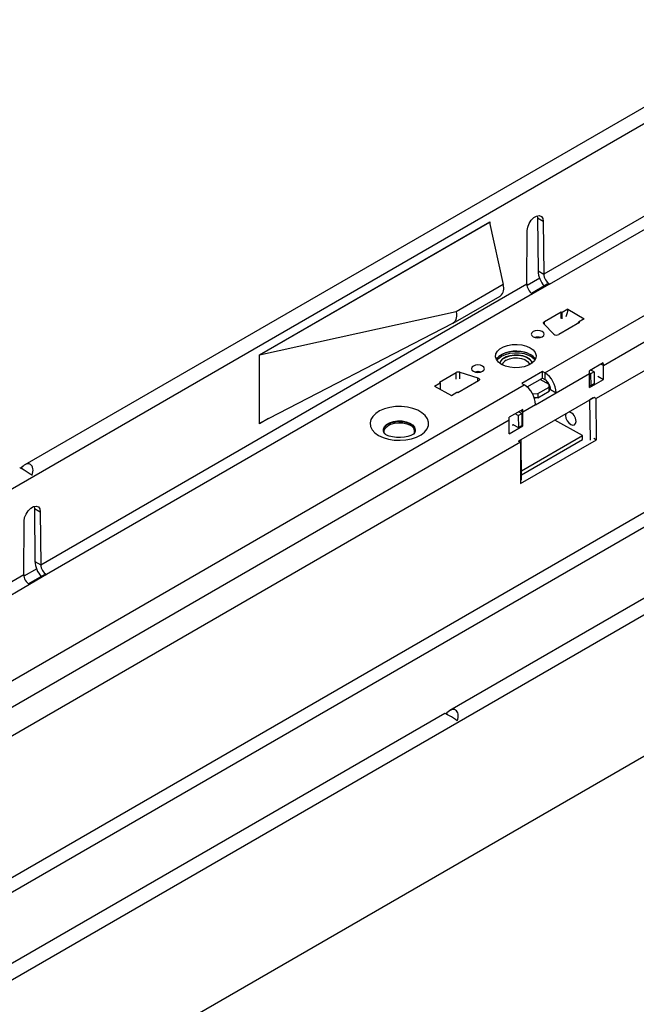
# Model space of a CAD drawing. Units: millimetres. Extents: x 56 to 3304, y 56 to 2320.
# Drawn here: x 2359 to 2549, y 1670 to 1973 of the extents above; entities that cross this region are included whole.
import ezdxf

# ---------------------------------------------------------------- set-up
doc = ezdxf.new("R2010")
doc.units = ezdxf.units.MM
doc.header["$LTSCALE"] = 8
doc.layers.add('HAURATON_PRODUCT_CONTOUR', color=7, linetype='Continuous', lineweight=25)

msp = doc.modelspace()

# ---------------------------------------------------------------- linework, layer by layer
at = {"layer": 'HAURATON_PRODUCT_CONTOUR'}
for p, q in [((2187.32, 1731.04), (2892.3, 2138.02)), ((2318.2, 1655.48), (3023.19, 2062.46)), ((2712.73, 2039.38), (2360.73, 1836.17)), ((2917.49, 2032.88), (2220.28, 1630.39)), ((2917.95, 2028.62), (2220.74, 1626.13)), ((3024.14, 2019.5), (2318.45, 1612.11)), ((2843.62, 1963.82), (2491.61, 1760.62)), ((2559.12, 1917.14), (2520.5, 1894.84)), ((2518.51, 1912.79), (2518.59, 1912.14)), ((2518.59, 1912.14), (2520.36, 1911.12)), ((2518.59, 1912.14), (2518.73, 1895.86)), ((2522.31, 1891.81), (2560.84, 1914.05)), ((2433.03, 1870.07), (2503.89, 1910.98)), ((2503.75, 1910.73), (2433.03, 1869.91)), ((2503.6, 1910.81), (2503.75, 1910.73)), ((2503.75, 1910.73), (2507.99, 1891.63)), ((2503.89, 1910.98), (2503.89, 1910.09)), ((2520.36, 1911.12), (2520.5, 1894.84)), ((2520.82, 1864.5), (2601.79, 1911.24)), ((2515.28, 1891.83), (2515.41, 1908.27)), ((2538.85, 1866.74), (2597.19, 1900.42)), ((2519.26, 1893.57), (2515.35, 1891.31)), ((2518.73, 1895.86), (2520.5, 1894.84)), ((2600.63, 1893.55), (2536.62, 1856.6)), ((2365.64, 1805.45), (2515.28, 1891.83)), ((2507.99, 1891.63), (2493.49, 1883.27)), ((2521.57, 1891.71), (2516.77, 1888.94)), ((2522.31, 1891.81), (2517, 1888.74)), ((2517, 1888.74), (2367.45, 1802.41)), ((2492.56, 1879.72), (2507.09, 1888.11)), ((2527.88, 1884.1), (2526.11, 1883.08)), ((2527.88, 1884.1), (2532.9, 1881.08)), ((2493.49, 1883.27), (2433.03, 1869.91)), ((2520.72, 1880.27), (2525.84, 1883.23)), ((2525.84, 1883.23), (2526.11, 1883.08)), ((2525.84, 1881.2), (2525.84, 1883.23)), ((2526.11, 1881.05), (2526.11, 1883.08)), ((2532.9, 1881.08), (2531.23, 1880.12)), ((2433.03, 1849.01), (2489.36, 1878.1)), ((2489.36, 1878.1), (2492.73, 1879.83)), ((2523.55, 1876.42), (2520.55, 1879.59)), ((2520.72, 1879.41), (2520.72, 1880.27)), ((2531.5, 1879.97), (2525.14, 1876.29)), ((2531.23, 1880.12), (2531.5, 1879.97)), ((2531.23, 1879.81), (2531.23, 1880.12)), ((2433.03, 1869.91), (2433.03, 1870.07)), ((2433.03, 1849.01), (2433.03, 1869.91)), ((2538.79, 1867.53), (2534.55, 1865.08)), ((2538.14, 1867.16), (2538.85, 1866.74)), ((2538.85, 1862.41), (2538.85, 1866.74)), ((2488.37, 1861.6), (2493.49, 1864.56)), ((2493.49, 1862.52), (2493.49, 1864.56)), ((2494.68, 1864.66), (2500.16, 1862.92)), ((2494.68, 1862.62), (2494.68, 1864.66)), ((2500.16, 1861.88), (2500.16, 1862.92)), ((2520.11, 1864.9), (2513.75, 1861.23)), ((2515.39, 1860.14), (2520.11, 1862.86)), ((2520.82, 1864.5), (2520.11, 1864.9)), ((2520.11, 1862.86), (2520.11, 1864.9)), ((2520.11, 1862.86), (2520.82, 1862.46)), ((2520.82, 1864.5), (2520.82, 1862.46)), ((2524.36, 1858.37), (2534.61, 1864.29)), ((2534.93, 1864.19), (2534.61, 1864.37)), ((2534.61, 1859.96), (2534.61, 1864.29)), ((2535.99, 1864.8), (2534.93, 1864.19)), ((2534.93, 1864.19), (2534.98, 1860.49)), ((2535.99, 1864.8), (2535.01, 1865.35)), ((2535.99, 1864.8), (2536.04, 1861.1)), ((2537.09, 1863.43), (2538.85, 1862.41)), ((2255.66, 1711.42), (2514.46, 1860.82)), ((2486.86, 1860.42), (2488.63, 1861.45)), ((2486.86, 1860.42), (2492.09, 1857.52)), ((2488.63, 1861.45), (2488.37, 1861.6)), ((2488.63, 1861.45), (2488.63, 1859.41)), ((2500.39, 1862.01), (2494.02, 1858.33)), ((2513.75, 1861.23), (2514.46, 1860.82)), ((2518.63, 1858.08), (2522.16, 1860.12)), ((2522.16, 1860.92), (2519.41, 1862.46)), ((2521.45, 1861.96), (2521.46, 1861.31)), ((2522.16, 1860.12), (2522.16, 1860.92)), ((2522.16, 1860.92), (2522.18, 1859.68)), ((2522.18, 1858.88), (2522.16, 1860.12)), ((2534.61, 1859.96), (2538.85, 1862.41)), ((2534.61, 1860.69), (2534.98, 1860.49)), ((2536.04, 1861.1), (2534.98, 1860.49)), ((2492.09, 1857.52), (2493.76, 1858.49)), ((2494.02, 1858.33), (2493.76, 1858.49)), ((2536.02, 1856.94), (2512.7, 1843.48)), ((2516.94, 1858.21), (2517.21, 1858.06)), ((2517.21, 1858.06), (2518.63, 1858.08)), ((2517.22, 1857.7), (2517.21, 1858.06)), ((2518.65, 1856.84), (2517.59, 1856.83)), ((2518.17, 1856.84), (2517.68, 1856.55)), ((2517.99, 1854.69), (2524.36, 1858.36)), ((2518.63, 1858.08), (2518.65, 1856.84)), ((2518.65, 1856.84), (2522.18, 1858.88)), ((2522.18, 1859.68), (2522.18, 1858.88)), ((2522.59, 1859.39), (2522.18, 1859.15)), ((2522.59, 1859.39), (2524.36, 1858.36)), ((2522.59, 1859.39), (2524.36, 1858.37)), ((2522.59, 1859.39), (2522.59, 1859.39)), ((2524.36, 1858.36), (2524.36, 1858.37)), ((2536.02, 1856.95), (2536.62, 1856.6)), ((2514.1, 1852.45), (2517.99, 1854.7)), ((2517.99, 1854.69), (2517.99, 1854.7)), ((2534.7, 1856.15), (2534.68, 1856.17)), ((2535.75, 1856.76), (2534.7, 1856.15)), ((2534.88, 1843.73), (2534.7, 1856.15)), ((2536.7, 1843.9), (2536.62, 1856.6)), ((2514.04, 1853.25), (2509.8, 1850.8)), ((2512.65, 1851.33), (2511.67, 1851.88)), ((2512.65, 1851.33), (2513.72, 1851.95)), ((2512.65, 1851.33), (2512.71, 1847.63)), ((2513.72, 1851.95), (2512.74, 1852.49)), ((2513.39, 1852.87), (2514.1, 1852.45)), ((2513.72, 1851.95), (2513.77, 1848.24)), ((2514.1, 1848.13), (2514.1, 1852.45)), ((2527.31, 1851.91), (2527.23, 1851.4)), ((2273.69, 1713.66), (2509.86, 1850)), ((2435.73, 1850.4), (2433.03, 1848.84)), ((2433.03, 1848.84), (2433.03, 1849.01)), ((2509.86, 1845.68), (2509.86, 1850)), ((2509.86, 1845.68), (2514.1, 1848.13)), ((2510.93, 1848.62), (2512.71, 1847.63)), ((2510.94, 1848.33), (2510.94, 1848.62)), ((2511.18, 1848.48), (2510.94, 1848.34)), ((2512.71, 1847.63), (2513.77, 1848.24)), ((2513.77, 1848.32), (2514.1, 1848.13)), ((2532.39, 1845.21), (2523.9, 1849.94)), ((2471.22, 1846.26), (2471.23, 1846.23)), ((2480.82, 1846.24), (2480.83, 1846.26)), ((2513.63, 1834.38), (2532.39, 1845.21)), ((2532.41, 1843.98), (2532.39, 1845.21)), ((2513.3, 1843.13), (2271.46, 1703.52)), ((2513.3, 1843.13), (2512.7, 1843.48)), ((2512.72, 1843.47), (2513.49, 1843.91)), ((2513.3, 1843.13), (2513.38, 1830.43)), ((2513.38, 1830.43), (2536.7, 1843.9)), ((2513.49, 1843.91), (2513.46, 1843.92)), ((2513.67, 1831.48), (2513.49, 1843.91)), ((2513.65, 1833.15), (2532.41, 1843.98)), ((2535.94, 1844.34), (2536.7, 1843.9)), ((2363.66, 1823.4), (2363.74, 1822.75)), ((2363.74, 1822.75), (2365.51, 1821.73)), ((2363.74, 1822.75), (2363.87, 1806.47)), ((2365.51, 1821.73), (2365.64, 1805.45)), ((2360.42, 1802.43), (2360.56, 1818.87)), ((2363.87, 1806.47), (2365.64, 1805.45)), ((2210.08, 1715.64), (2360.42, 1802.43)), ((2364.41, 1804.18), (2360.49, 1801.92)), ((2366.71, 1802.32), (2361.91, 1799.54)), ((2367.45, 1802.41), (2362.15, 1799.35)), ((2362.15, 1799.35), (2211.89, 1712.6)), ((2490.06, 1759.72), (2315.12, 1658.73))]:
    msp.add_line(p, q, dxfattribs=at)
at = {"layer": 'HAURATON_PRODUCT_CONTOUR', "flags": 128}
for points in [[(2515.41, 1908.27), (2515.57, 1909.33), (2516, 1910.43), (2516.66, 1911.44), (2517.46, 1912.24), (2518.31, 1912.73), (2519.12, 1912.86), (2519.77, 1912.61), (2520.21, 1912), (2520.36, 1911.12)], [(2521.58, 1891.7), (2521.61, 1891.74), (2522.11, 1891.83), (2522.31, 1891.81)], [(2527.88, 1884.1), (2527.72, 1882.95), (2527.33, 1881.74)], [(2493.49, 1883.27), (2493.6, 1882.6), (2493.63, 1881.96), (2493.58, 1881.37), (2493.45, 1880.85), (2493.25, 1880.4), (2492.97, 1880.03), (2492.62, 1879.76), (2492.22, 1879.58)], [(2520.55, 1879.59), (2520.48, 1879.67), (2520.44, 1879.76), (2520.42, 1879.85), (2520.43, 1879.95), (2520.47, 1880.04), (2520.53, 1880.12), (2520.61, 1880.2), (2520.72, 1880.27)], [(2517.22, 1875.56), (2517.86, 1875.31), (2518.63, 1875.22), (2519.4, 1875.31), (2520.04, 1875.56), (2520.48, 1875.93), (2520.63, 1876.38), (2520.48, 1876.82), (2520.04, 1877.19), (2519.4, 1877.44), (2518.63, 1877.53), (2517.86, 1877.44), (2517.22, 1877.19), (2516.78, 1876.82), (2516.63, 1876.38), (2516.78, 1875.93), (2517.22, 1875.56)], [(2516.33, 1872.19), (2517.26, 1871.51), (2517.88, 1870.71), (2518.15, 1869.86), (2518.06, 1868.99), (2517.61, 1868.16), (2516.83, 1867.41), (2515.77, 1866.8), (2514.48, 1866.35), (2513.04, 1866.09), (2511.54, 1866.04), (2510.05, 1866.2), (2508.68, 1866.55), (2507.49, 1867.09), (2506.56, 1867.77), (2505.95, 1868.57), (2505.67, 1869.42), (2505.76, 1870.29), (2506.21, 1871.12), (2506.99, 1871.86), (2508.06, 1872.48), (2509.35, 1872.93), (2510.79, 1873.19), (2512.29, 1873.24), (2513.77, 1873.08), (2515.15, 1872.73), (2516.33, 1872.19)], [(2505.92, 1868.62), (2506.21, 1869.08), (2506.99, 1869.82), (2508.06, 1870.44), (2509.35, 1870.89), (2510.79, 1871.15), (2512.29, 1871.2), (2513.77, 1871.04), (2515.15, 1870.69), (2516.33, 1870.15)], [(2506.08, 1868.35), (2506.57, 1868.92), (2507.5, 1869.61), (2508.68, 1870.15), (2510.06, 1870.51), (2511.54, 1870.68), (2513.04, 1870.64), (2514.48, 1870.4), (2515.77, 1869.97), (2516.84, 1869.38), (2517.62, 1868.66), (2517.79, 1868.41)], [(2516.89, 1867.46), (2516.68, 1868.05), (2516.1, 1868.74), (2515.2, 1869.32), (2514.06, 1869.73), (2512.77, 1869.95), (2511.41, 1869.96), (2510.08, 1869.76), (2508.9, 1869.37), (2507.93, 1868.82), (2507.27, 1868.14), (2506.95, 1867.44)], [(2506.96, 1867.44), (2507.27, 1868.12), (2507.93, 1868.8), (2508.9, 1869.35), (2510.08, 1869.74), (2511.41, 1869.94), (2512.77, 1869.93), (2514.06, 1869.71), (2515.2, 1869.29), (2516.1, 1868.72), (2516.68, 1868.03), (2516.89, 1867.46)], [(2508.92, 1868.37), (2509.94, 1868.8), (2511.13, 1869.05), (2512.4, 1869.09), (2513.62, 1868.92), (2514.7, 1868.55), (2515.52, 1868.01), (2516.03, 1867.36), (2516.15, 1866.99)], [(2498.83, 1864.95), (2499.48, 1864.7), (2500.25, 1864.61), (2501.01, 1864.7), (2501.66, 1864.95), (2502.09, 1865.32), (2502.25, 1865.76), (2502.09, 1866.2), (2501.66, 1866.58), (2501.01, 1866.83), (2500.25, 1866.92), (2499.48, 1866.83), (2498.83, 1866.58), (2498.4, 1866.2), (2498.25, 1865.76), (2498.4, 1865.32), (2498.83, 1864.95)], [(2500.16, 1862.92), (2500.35, 1862.84), (2500.5, 1862.74), (2500.61, 1862.63), (2500.67, 1862.5), (2500.68, 1862.36), (2500.63, 1862.23), (2500.53, 1862.11), (2500.39, 1862.01)], [(2469.65, 1845.24), (2471.07, 1844.58), (2472.68, 1844.09), (2474.44, 1843.8), (2476.26, 1843.72), (2478.06, 1843.85), (2479.79, 1844.2), (2481.36, 1844.73), (2482.72, 1845.44), (2483.79, 1846.28), (2484.56, 1847.24), (2484.97, 1848.27), (2485.01, 1849.32), (2484.69, 1850.35), (2484.02, 1851.33), (2483.01, 1852.21), (2481.72, 1852.96), (2480.2, 1853.54), (2478.51, 1853.93), (2476.71, 1854.11), (2474.89, 1854.09), (2473.11, 1853.85), (2471.45, 1853.41), (2469.98, 1852.78), (2468.76, 1852), (2467.84, 1851.1), (2467.25, 1850.1), (2467.02, 1849.06), (2467.15, 1848.01), (2467.66, 1846.99), (2468.5, 1846.06), (2469.65, 1845.24)], [(2471.75, 1845.48), (2471.58, 1845.67), (2471.18, 1846.41), (2471.13, 1847.18), (2471.45, 1847.93), (2472.1, 1848.61), (2473.05, 1849.15), (2474.22, 1849.53), (2475.52, 1849.72), (2476.86, 1849.69), (2478.14, 1849.46), (2479.26, 1849.03), (2480.14, 1848.45), (2480.72, 1847.75), (2480.95, 1846.99), (2480.81, 1846.22), (2480.43, 1845.62)], [(2471.32, 1846.05), (2471.31, 1846.13), (2471.35, 1846.87), (2471.74, 1847.59), (2472.45, 1848.21), (2473.42, 1848.7), (2474.59, 1849.02), (2475.86, 1849.15), (2477.15, 1849.07), (2478.35, 1848.8), (2479.38, 1848.35)], [(2472.58, 1848.72), (2473.64, 1849.18), (2474.87, 1849.46), (2476.19, 1849.54), (2477.5, 1849.41), (2478.7, 1849.08), (2479.7, 1848.58), (2480.43, 1847.94), (2480.83, 1847.21), (2480.87, 1846.45), (2480.83, 1846.26)], [(2528.86, 1848.58), (2529.46, 1848.38), (2529.97, 1848.5), (2530.31, 1848.91), (2530.42, 1849.55)], [(2480.69, 1845.87), (2480.7, 1845.88), (2480.57, 1845.75), (2480.19, 1845.49), (2479.55, 1845.17), (2478.67, 1844.88), (2477.59, 1844.66), (2476.38, 1844.55), (2475.14, 1844.58), (2473.95, 1844.75), (2472.91, 1845.02), (2472.11, 1845.35), (2471.9, 1845.47), (2471.65, 1845.63), (2471.39, 1845.84), (2471.38, 1845.85)], [(2360.56, 1818.87), (2360.71, 1819.93), (2361.14, 1821.03), (2361.8, 1822.04), (2362.6, 1822.84), (2363.46, 1823.33), (2364.26, 1823.46), (2364.92, 1823.21), (2365.35, 1822.61), (2365.51, 1821.73)], [(2366.72, 1802.31), (2366.76, 1802.34), (2367.26, 1802.44), (2367.45, 1802.41)]]:
    msp.add_lwpolyline(points, dxfattribs=at)
at = {"layer": 'HAURATON_PRODUCT_CONTOUR'}
for centre, radius, start, end in [((2526.07, 1896.19), 7.35, 182.571, 222.7984), ((2524.34, 1895.07), 3.84, 183.3619, 238.1422), ((2505.16, 1890.47), 3.06, 309.3289, 22.2613), ((2519.12, 1891.95), 3.84, 181.8578, 236.6381), ((2518.63, 1872.22), 3.27, 73.4103, 106.5897), ((2518.66, 1872.3), 3.16, 74.2573, 106.2573), ((2524.44, 1877.55), 1.44, 231.7756, 298.7954), ((2512.05, 1861.44), 9.74, 67.8513, 123.8094), ((2514.67, 1866.86), 3.68, 28.4767, 63.172), ((2509.83, 1866.35), 2.21, 114.4823, 163.8512), ((2533.47, 1866.72), 5.38, 0.1869, 8.669), ((2494.21, 1863.16), 1.57, 72.3631, 117.0659), ((2500.25, 1861.6), 3.27, 73.4103, 106.5897), ((2500.27, 1861.69), 3.16, 74.2573, 106.2573), ((2516.68, 1858.02), 7.68, 2.6055, 57.3945), ((2529.23, 1864.27), 5.38, 0.1869, 8.669), ((2510.32, 1854.35), 7.68, 2.6055, 57.3945), ((2518.75, 1859.22), 3.84, 2.6055, 57.3945), ((2504.48, 1849.99), 5.38, 0.1869, 8.669), ((2508.73, 1852.44), 5.38, 0.1869, 8.669), ((2530.39, 1851.34), 3.16, 178.9207, 241.074), ((2527.3, 1849.53), 3.12, 0.3439, 71.2596), ((2473.36, 1846.69), 2.18, 110.9441, 191.928), ((2478.6, 1846.34), 2.15, 352.1615, 68.7395), ((2371.22, 1806.8), 7.35, 182.571, 222.7984), ((2369.48, 1805.67), 3.84, 183.3619, 238.1422), ((2364.26, 1802.56), 3.84, 181.8578, 236.6381)]:
    msp.add_arc(centre, radius, start, end, dxfattribs=at)
for centre, major_axis, ratio, start_param, end_param in [((2360.89, 1833.32), (1.51, 3.03), 0.61436, 4.891809, 7.598612), ((2361.57, 1833.72), (2.39, -1.56), 0.057514, 0.973705, 3.112423), ((2491.77, 1757.76), (1.51, 3.03), 0.61436, 4.891809, 7.598612), ((2492.45, 1758.16), (2.39, -1.56), 0.057514, 0.973705, 3.112423)]:
    msp.add_ellipse(centre, major_axis=major_axis, ratio=ratio, start_param=start_param, end_param=end_param, dxfattribs=at)

doc.saveas('drawing.dxf')
